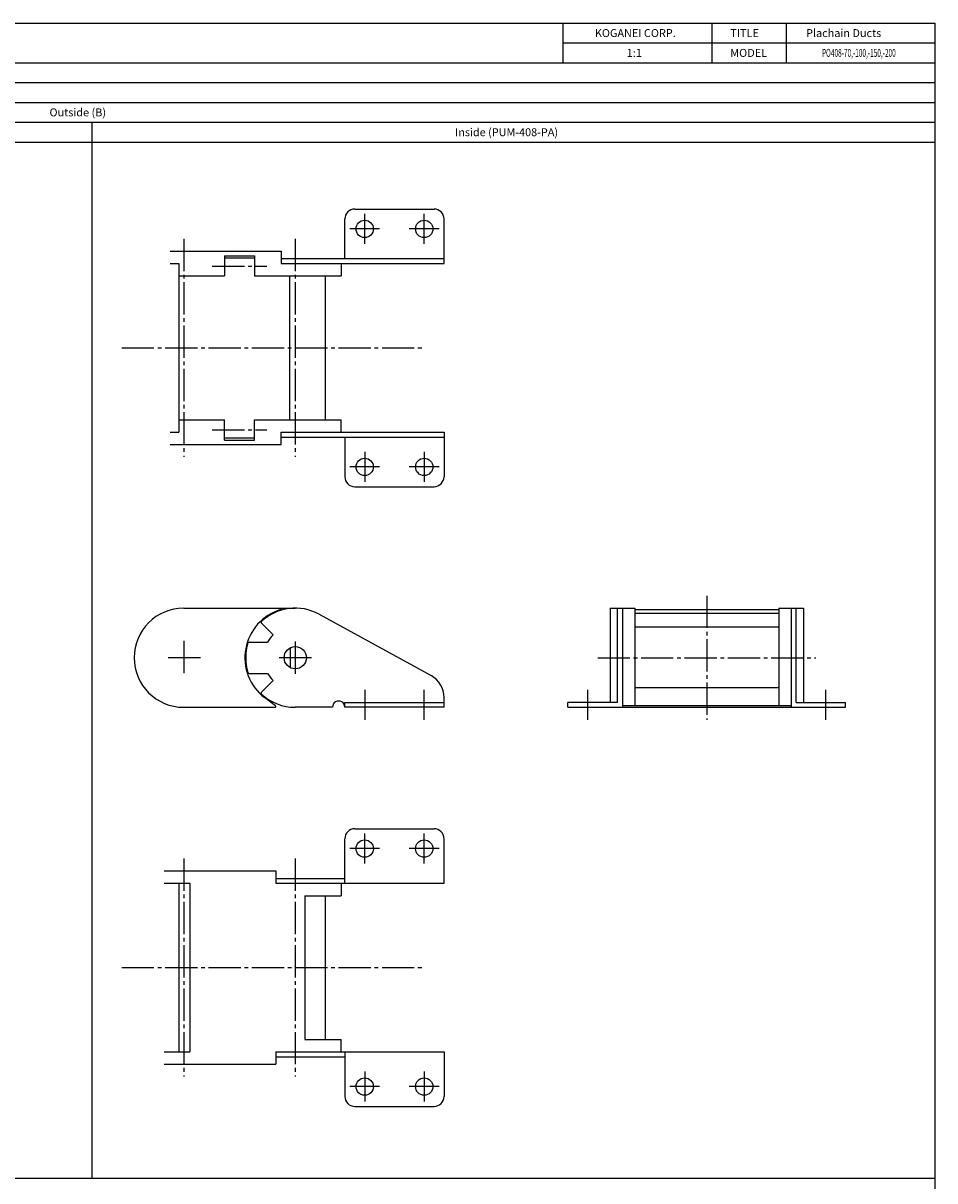
# Model space of a CAD drawing. Extents: x -610 to 880, y -1065 to 1251.
# Drawn here: x 512 to 880, y 784 to 1251 of the extents above; entities that cross this region are included whole.
import ezdxf

# ---------------------------------------------------------------- set-up
doc = ezdxf.new("R2010")
doc.units = 0
doc.linetypes.add('CENTER', pattern=[17.5, 13, -1.5, 1.5, -1.5])
doc.layers.get('0').update_dxf_attribs({"linetype": 'CONTINUOUS'})

msp = doc.modelspace()

# ---------------------------------------------------------------- linework, layer by layer
at = {"color": 7, "linetype": 'CONTINUOUS'}
for p, q in [((-610.46521, 1250.5392), (879.53479, 1250.5392)), ((729.53479, 1250.5392), (729.53479, 1234.5392)), ((789.53479, 1250.5392), (789.53479, 1234.5392)), ((819.53479, 1250.5392), (819.53479, 1234.5392)), ((879.53479, 1250.5392), (879.53479, -285.46082)), ((729.53479, 1242.5392), (879.53479, 1242.5392)), ((-610.46521, 1234.5392), (879.53479, 1234.5392)), ((-610.46521, 1226.5392), (879.53479, 1226.5392)), ((-610.46521, 1218.5392), (879.53479, 1218.5392)), ((-610.46521, 1210.5392), (879.53479, 1210.5392)), ((539.53479, 1210.5392), (539.53479, 784.53918)), ((-610.46521, 1202.5392), (879.53479, 1202.5392)), ((645.53479, 1175.5392), (677.53479, 1175.5392)), ((641.53479, 1155.5392), (641.53479, 1171.5392)), ((681.53479, 1153.5392), (681.53479, 1171.5392)), ((571.11233, 1158.5392), (615.81233, 1158.5392)), ((615.81233, 1158.5392), (615.81233, 1153.5392)), ((593.03479, 1156.7392), (593.03479, 1148.5392)), ((593.03479, 1156.7392), (605.03479, 1156.7392)), ((593.03479, 1155.8392), (605.03479, 1155.8392)), ((605.03479, 1156.7392), (605.03479, 1148.5392)), ((615.81233, 1155.5392), (681.53479, 1155.5392)), ((571.11233, 1153.5392), (574.53479, 1153.5392)), ((574.53479, 1153.5392), (574.53479, 1085.5392)), ((615.81233, 1153.5392), (681.53479, 1153.5392)), ((640.03479, 1153.5392), (640.03479, 1148.5392)), ((574.53479, 1148.5392), (593.03479, 1148.5392)), ((605.03479, 1148.5392), (640.03479, 1148.5392)), ((619.23479, 1148.5392), (619.23479, 1090.5392)), ((633.53479, 1148.5392), (633.53479, 1090.5392)), ((574.53479, 1090.5392), (593.03479, 1090.5392)), ((593.03479, 1082.3392), (593.03479, 1090.5392)), ((605.03479, 1090.5392), (640.03479, 1090.5392)), ((605.03479, 1082.3392), (605.03479, 1090.5392)), ((640.03479, 1085.5392), (640.03479, 1090.5392)), ((571.11233, 1085.5392), (574.53479, 1085.5392)), ((615.81233, 1085.5392), (681.53479, 1085.5392)), ((615.81233, 1080.5392), (615.81233, 1085.5392)), ((615.81233, 1083.5392), (681.53479, 1083.5392)), ((641.53479, 1083.5392), (641.53479, 1067.5392)), ((681.53479, 1085.5392), (681.53479, 1067.5392)), ((571.11233, 1080.5392), (615.81233, 1080.5392)), ((593.03479, 1083.2392), (605.03479, 1083.2392)), ((593.03479, 1082.3392), (605.03479, 1082.3392)), ((645.53479, 1063.5392), (677.53479, 1063.5392)), ((576.53479, 1014.5392), (621.53479, 1014.5392)), ((748.53479, 1014.5392), (758.53479, 1014.5392)), ((748.53479, 1014.5392), (748.53479, 976.53918)), ((751.53479, 976.53918), (751.53479, 1014.5392)), ((753.53479, 1014.5392), (753.53479, 974.53918)), ((758.53479, 1014.5392), (758.53479, 975.28918)), ((758.53479, 1014.0392), (816.53479, 1014.0392)), ((816.53479, 1014.5392), (816.53479, 975.28918)), ((816.53479, 1014.5392), (826.53479, 1014.5392)), ((821.53479, 1014.5392), (821.53479, 974.53918)), ((823.53479, 976.53918), (823.53479, 1014.5392)), ((826.53479, 1014.5392), (826.53479, 976.53918)), ((631.14714, 1012.0778), (676.34097, 987.30849)), ((758.53479, 1012.5392), (816.53479, 1012.5392)), ((607.8958, 1008.4602), (612.6258, 1003.7302)), ((758.53479, 1007.0392), (816.53479, 1007.0392)), ((602.91681, 1000.8392), (610.39178, 1000.8392)), ((619.53479, 998.57031), (619.53479, 990.50806)), ((602.91681, 988.23918), (610.39178, 988.23918)), ((607.89583, 980.61815), (612.6258, 985.34814)), ((758.83479, 982.53918), (816.23479, 982.53918)), ((613.55176, 975.07719), (609.17693, 978.43411)), ((641.53479, 974.53918), (641.53479, 976.53918)), ((641.53479, 976.53918), (681.53381, 976.53918)), ((681.53479, 974.53918), (681.53479, 978.53918)), ((751.53479, 976.53918), (731.53479, 976.53918)), ((731.53479, 974.53918), (731.53479, 976.53918)), ((823.53479, 976.53918), (843.53479, 976.53918)), ((843.53479, 974.53918), (843.53479, 976.53918)), ((576.53479, 974.53918), (613.36913, 974.53918)), ((636.53479, 974.53918), (621.53479, 974.53918)), ((681.53479, 974.53918), (641.53479, 974.53918)), ((731.53479, 974.53918), (843.53479, 974.53918)), ((753.53479, 975.28918), (821.53479, 975.28918)), ((645.53479, 925.53918), (677.53479, 925.53918)), ((641.53479, 903.53918), (641.53479, 921.53918)), ((681.53479, 903.53918), (681.53479, 921.53918)), ((568.66908, 908.53918), (613.66913, 908.53918)), ((613.66913, 908.53918), (613.66913, 903.53918)), ((568.66908, 903.53918), (578.98869, 903.53918)), ((574.53479, 903.53918), (574.53479, 835.53918)), ((578.98869, 903.53918), (578.98869, 835.53918)), ((613.66913, 905.53918), (641.53479, 905.53918)), ((613.66913, 903.53918), (681.53479, 903.53918)), ((640.03479, 903.53918), (640.03479, 898.53918)), ((625.38116, 898.53918), (640.03479, 898.53918)), ((625.38116, 898.53918), (625.38116, 840.53918)), ((633.53479, 898.53918), (633.53479, 840.53918)), ((625.38116, 840.53918), (640.03479, 840.53918)), ((640.03479, 835.53918), (640.03479, 840.53918)), ((568.66908, 835.53918), (578.98869, 835.53918)), ((613.66913, 835.53918), (613.66913, 830.53918)), ((613.66913, 835.53918), (681.53479, 835.53918)), ((613.66913, 833.53918), (641.53479, 833.53918)), ((641.53479, 835.53918), (641.53479, 817.53918)), ((681.53479, 835.53918), (681.53479, 817.53918)), ((568.66908, 830.53918), (613.66913, 830.53918)), ((645.53479, 813.53918), (677.53479, 813.53918)), ((-610.46521, 784.53918), (879.53479, 784.53918))]:
    msp.add_line(p, q, dxfattribs=at)
at = {"color": 7, "linetype": 'CENTER'}
for p, q in [((649.53479, 1161.4992), (649.53479, 1173.5792)), ((673.53479, 1161.4992), (673.53479, 1173.5792)), ((576.53479, 1163.5392), (576.53479, 1075.5392)), ((621.53479, 1163.5392), (621.53479, 1075.5392)), ((655.57479, 1167.5392), (643.49479, 1167.5392)), ((679.57479, 1167.5392), (667.49479, 1167.5392)), ((588.03479, 1152.5392), (610.03479, 1152.5392)), ((551.53479, 1119.5392), (673.53479, 1119.5392)), ((588.03479, 1086.5392), (610.03479, 1086.5392)), ((649.53479, 1077.5792), (649.53479, 1065.4992)), ((673.53479, 1077.5792), (673.53479, 1065.4992)), ((655.57479, 1071.5392), (643.49479, 1071.5392)), ((679.57479, 1071.5392), (667.49479, 1071.5392)), ((787.53479, 1019.5392), (787.53479, 969.53918)), ((576.53479, 1001.2892), (576.53479, 987.78918)), ((621.53479, 1001.0392), (621.53479, 988.03918)), ((583.28479, 994.53918), (569.78479, 994.53918)), ((628.03479, 994.53918), (615.03479, 994.53918)), ((743.53479, 994.53918), (831.53479, 994.53918)), ((649.53479, 981.53918), (649.53479, 969.53918)), ((673.53479, 969.53918), (673.53479, 981.53918)), ((739.53479, 969.53918), (739.53479, 981.53918)), ((835.53479, 969.53918), (835.53479, 981.53918)), ((649.53479, 911.49918), (649.53479, 923.57918)), ((673.53479, 911.49918), (673.53479, 923.57918)), ((655.57479, 917.53918), (643.49479, 917.53918)), ((679.57479, 917.53918), (667.49479, 917.53918)), ((576.53479, 913.53918), (576.53479, 825.53918)), ((621.53479, 913.53918), (621.53479, 825.53918)), ((551.53479, 869.53918), (673.53479, 869.53918)), ((649.53479, 827.57919), (649.53479, 815.49918)), ((673.53479, 827.57919), (673.53479, 815.49918)), ((655.57479, 821.53918), (643.49479, 821.53918)), ((679.57479, 821.53918), (667.49479, 821.53918))]:
    msp.add_line(p, q, dxfattribs=at)
at = {"color": 7, "linetype": 'CONTINUOUS'}
for centre, radius in [((649.53479, 1167.5392), 3.5), ((673.53479, 1167.5392), 3.5), ((649.53479, 1071.5392), 3.5), ((673.53479, 1071.5392), 3.5), ((621.53479, 994.53918), 4.5), ((649.53479, 917.53918), 3.5), ((673.53479, 917.53918), 3.5), ((649.53479, 821.53918), 3.5), ((673.53479, 821.53918), 3.5)]:
    msp.add_circle(centre, radius, dxfattribs=at)
for centre, radius, start, end in [((645.53479, 1171.5392), 4, 90.000003, 180.00001), ((677.53479, 1171.5392), 4, 0, 90.000003), ((645.53479, 1067.5392), 4, 179.99999, 270), ((677.53479, 1067.5392), 4, 270, 0), ((576.53479, 994.53918), 20, 90.000003, 270), ((621.53479, 994.53918), 20.299999, 106.99884, 232.49999), ((621.53479, 994.53918), 20, 61.341799, 132.942), ((615.51233, 1014.2392), 0.3, 286.99884, 90.000003), ((608.24979, 1008.8132), 0.5, 132.94399, 225.00199), ((621.53479, 994.53918), 20, 162.69699, 197.304), ((602.91681, 1000.3392), 0.5, 89.998998, 162.698), ((621.53381, 994.53918), 12.8, 134.105, 150.516), ((602.91681, 988.73918), 0.5, 197.303, 270.0016), ((621.53381, 994.53918), 12.8, 209.48501, 225.896), ((671.53479, 978.53918), 10, 0, 61.274249), ((758.83479, 982.83918), 0.3, 179.99999, 270), ((816.23479, 982.83918), 0.3, 270, 0), ((608.24979, 980.26418), 0.5, 134.999, 227.057), ((621.53479, 994.53918), 20, 227.05701, 270), ((639.03479, 974.53918), 2.5, 0, 180.00001), ((613.36913, 974.83918), 0.3, 270, 52.5), ((645.53479, 921.53918), 4, 90.000003, 180.00001), ((677.53479, 921.53918), 4, 0, 90.000003), ((645.53479, 817.53918), 4, 179.99999, 270), ((677.53479, 817.53918), 4, 270, 0)]:
    msp.add_arc(centre, radius, start, end, dxfattribs=at)
for p in [(649.53479, 1071.5392), (673.53479, 1071.5392), (649.53479, 974.53918), (673.53479, 974.53918), (739.53479, 974.53918), (835.53479, 974.53918), (649.53479, 917.53918), (673.53479, 917.53918)]:
    msp.add_point(p, dxfattribs=at)

# ---------------------------------------------------------------- texts
for s, width, p in [('KOGANEI CORP.', 1.004473, (742.39179, 1244.9392)), ('TITLE', 1.010223, (796.99179, 1244.9392)), ('Plachain Ducts', 1.003491, (827.59179, 1244.9392)), ('1:1', 1.017891, (755.19179, 1236.9392)), ('MODEL', 1.010223, (796.99179, 1236.9392)), ('PO408-70,-100,-150,-200', 0.6, (833.99179, 1236.9392)), ('Outside (B)', 1.004473, (522.39179, 1212.9392)), ('Inside (PUM-408-PA)', 1.003253, (685.99179, 1204.9392))]:
    msp.add_text(s, height=3.2, dxfattribs=dict(at, width=width)).set_placement(p)

doc.saveas('drawing.dxf')
